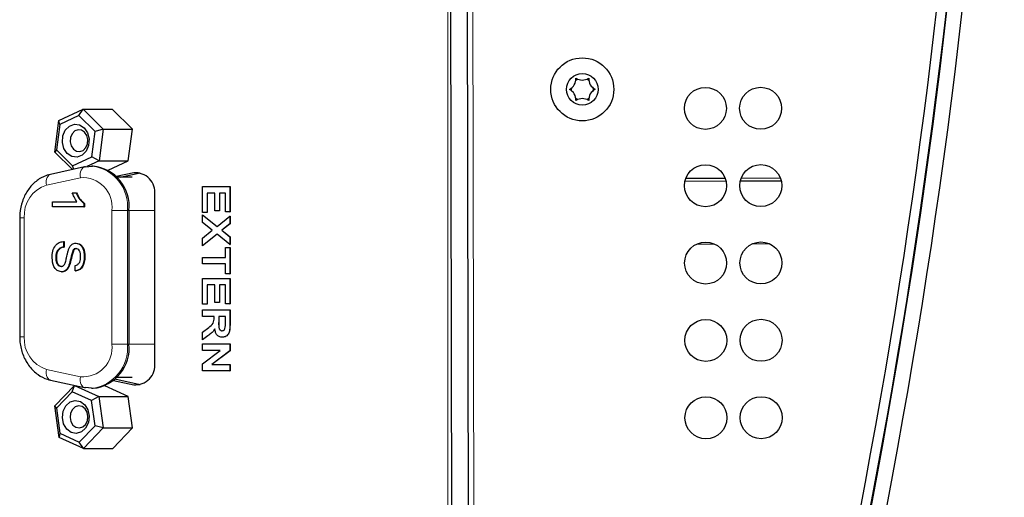
# Model space of a CAD drawing. Units: millimetres. Extents: x 0 to 414, y 0 to 297.
# Drawn here: x 94 to 107, y 56 to 62 of the extents above; entities that cross this region are included whole.
import ezdxf

# ---------------------------------------------------------------- set-up
doc = ezdxf.new("R2010")
doc.units = ezdxf.units.MM

msp = doc.modelspace()

# ---------------------------------------------------------------- linework, layer by layer
at = {"color": 7, "linetype": 'Continuous', "lineweight": 30}
for p, q in [((99.818107, 51.945131), (99.743759, 92.373634)), ((100.032393, 51.945525), (99.958044, 92.374028)), ((94.733828, 61.007391), (95.045249, 61.155348)), ((94.992855, 61.073879), (94.743718, 60.955514)), ((94.992855, 61.073879), (95.045249, 61.155348)), ((95.200353, 60.866369), (94.992855, 61.073879)), ((95.045249, 61.155348), (95.304622, 60.89596)), ((95.045249, 61.155348), (95.423111, 61.155348)), ((95.682484, 60.89596), (95.423111, 61.155348)), ((94.68178, 60.600047), (94.733828, 61.007391)), ((94.743718, 60.955514), (94.70208, 60.629638)), ((94.743718, 60.955514), (94.733828, 61.007391)), ((95.158715, 60.540494), (95.200353, 60.866369)), ((95.304622, 60.89596), (95.200353, 60.866369)), ((95.304622, 60.89596), (95.252574, 60.488616)), ((95.304622, 60.89596), (95.682484, 60.89596)), ((95.630436, 60.488616), (95.682484, 60.89596)), ((94.70208, 60.629638), (94.68178, 60.600047)), ((94.907798, 60.374016), (94.68178, 60.600047)), ((94.70208, 60.629638), (94.909578, 60.422129)), ((94.909578, 60.422129), (95.158715, 60.540494)), ((95.252574, 60.488616), (95.092996, 60.4128)), ((95.252574, 60.488616), (95.158715, 60.540494)), ((95.252574, 60.488616), (95.630436, 60.488616)), ((95.370796, 60.365261), (95.630436, 60.488616)), ((95.065055, 60.408291), (94.625874, 60.31257)), ((94.926634, 60.378122), (94.909578, 60.422129)), ((95.075408, 60.409397), (95.065055, 60.408291)), ((95.075408, 60.409397), (95.169832, 60.417811)), ((95.176677, 60.418079), (95.155684, 60.418079)), ((95.700761, 60.331734), (95.475513, 60.28264)), ((95.525444, 60.275221), (95.782863, 60.331326)), ((95.680493, 60.275221), (95.482456, 60.275221)), ((103.35395, 60.223076), (102.82326, 60.2221)), ((103.343005, 60.260353), (102.834068, 60.259417)), ((104.068234, 60.224389), (103.537544, 60.223413)), ((104.05729, 60.261667), (103.548352, 60.260731)), ((94.906835, 60.073762), (94.954643, 60.073762)), ((94.954643, 60.073762), (94.96304, 60.073762)), ((96.587979, 60.153312), (96.944175, 60.153312)), ((96.587979, 59.820277), (96.587979, 60.153312)), ((96.747811, 60.068642), (96.647345, 60.068642)), ((96.647345, 60.068642), (96.647345, 59.820277)), ((96.648185, 60.068642), (96.648185, 59.820277)), ((96.747811, 59.842856), (96.747811, 60.068642)), ((96.884809, 60.068642), (96.807177, 60.068642)), ((96.807177, 60.068642), (96.807177, 59.842856)), ((96.808016, 60.068642), (96.808016, 59.842856)), ((96.884809, 59.825922), (96.884809, 60.068642)), ((96.944175, 60.153312), (96.944175, 59.825922)), ((96.944175, 60.153312), (96.945015, 60.153312)), ((96.945015, 60.153312), (96.945015, 59.825922)), ((94.651262, 59.894274), (94.651262, 59.958377)), ((94.651262, 59.958377), (94.966474, 59.958377)), ((95.055771, 59.935541), (95.055771, 59.894274)), ((95.055771, 59.935541), (95.064167, 59.935541)), ((95.064167, 59.935541), (95.064167, 59.894274)), ((95.972047, 57.874219), (95.972047, 60.05036)), ((95.055771, 59.894274), (94.651262, 59.894274)), ((95.055771, 59.894274), (95.064167, 59.894274)), ((95.638972, 59.84665), (95.638972, 58.118079)), ((96.647345, 59.820277), (96.587979, 59.820277)), ((96.647345, 59.820277), (96.648185, 59.820277)), ((96.807177, 59.842856), (96.747811, 59.842856)), ((96.807177, 59.842856), (96.808016, 59.842856)), ((96.944175, 59.825922), (96.884809, 59.825922)), ((96.944175, 59.825922), (96.945015, 59.825922)), ((94.226925, 59.75093), (94.226925, 58.213799)), ((96.587979, 59.789232), (96.776637, 59.638325)), ((96.587979, 59.690274), (96.587979, 59.789232)), ((96.587979, 59.789232), (96.588818, 59.789232)), ((96.714774, 59.588846), (96.587979, 59.690274)), ((96.588818, 59.789232), (96.777057, 59.638661)), ((96.776637, 59.638325), (96.944175, 59.772298)), ((96.944175, 59.67334), (96.838501, 59.588846)), ((96.945015, 59.67334), (96.839341, 59.588846)), ((96.944175, 59.772298), (96.944175, 59.67334)), ((96.944175, 59.772298), (96.945015, 59.772298)), ((96.944175, 59.67334), (96.945015, 59.67334)), ((96.945015, 59.772298), (96.945015, 59.67334)), ((96.587979, 59.487419), (96.714774, 59.588846)), ((96.838501, 59.588846), (96.944175, 59.504353)), ((96.838501, 59.588846), (96.839341, 59.588846)), ((96.839341, 59.588846), (96.945015, 59.504353)), ((94.791284, 59.442811), (94.791284, 59.372298)), ((94.791284, 59.442811), (94.799681, 59.442811)), ((94.799681, 59.442811), (94.799681, 59.372298)), ((94.950187, 59.42358), (94.958584, 59.42358)), ((96.776637, 59.539367), (96.587979, 59.388461)), ((96.587979, 59.388461), (96.587979, 59.487419)), ((96.777057, 59.539032), (96.588818, 59.388461)), ((96.944175, 59.405395), (96.776637, 59.539367)), ((96.944175, 59.504353), (96.944175, 59.405395)), ((96.944175, 59.504353), (96.945015, 59.504353)), ((96.945015, 59.504353), (96.945015, 59.405395)), ((94.791284, 59.372298), (94.799681, 59.372298)), ((94.918179, 59.335139), (94.926576, 59.335139)), ((96.587979, 59.388461), (96.588818, 59.388461)), ((96.884809, 59.238878), (96.884809, 59.368705)), ((96.884809, 59.368705), (96.944175, 59.368705)), ((96.944175, 59.405395), (96.945015, 59.405395)), ((96.944175, 59.368705), (96.944175, 59.024381)), ((96.944175, 59.368705), (96.945015, 59.368705)), ((96.945015, 59.368705), (96.945015, 59.024381)), ((94.69275, 59.236481), (94.701147, 59.236481)), ((95.060957, 59.250003), (95.069353, 59.250003)), ((96.587979, 59.238878), (96.884809, 59.238878)), ((96.587979, 59.154208), (96.587979, 59.238878)), ((94.766083, 59.051786), (94.77448, 59.051786)), ((94.863888, 59.138524), (94.872285, 59.138524)), ((94.941678, 59.064606), (94.941678, 59.135119)), ((94.941678, 59.064606), (94.950075, 59.064606)), ((96.884809, 59.154208), (96.587979, 59.154208)), ((96.884809, 59.024381), (96.884809, 59.154208)), ((96.587979, 58.634899), (96.587979, 58.967934)), ((96.587979, 58.967934), (96.944175, 58.967934)), ((96.944175, 59.024381), (96.884809, 59.024381)), ((96.944175, 59.024381), (96.945015, 59.024381)), ((96.944175, 58.967934), (96.944175, 58.640544)), ((96.944175, 58.967934), (96.945015, 58.967934)), ((96.945015, 58.967934), (96.945015, 58.640544)), ((96.747811, 58.883264), (96.647345, 58.883264)), ((96.647345, 58.883264), (96.647345, 58.634899)), ((96.648185, 58.883264), (96.648185, 58.634899)), ((96.747811, 58.657478), (96.747811, 58.883264)), ((96.884809, 58.883264), (96.807177, 58.883264)), ((96.807177, 58.883264), (96.807177, 58.657478)), ((96.808016, 58.883264), (96.808016, 58.657478)), ((96.884809, 58.640544), (96.884809, 58.883264)), ((96.807177, 58.657478), (96.747811, 58.657478)), ((96.807177, 58.657478), (96.808016, 58.657478)), ((96.647345, 58.634899), (96.587979, 58.634899)), ((96.587979, 58.476849), (96.587979, 58.561519)), ((96.587979, 58.561519), (96.944175, 58.561519)), ((96.647345, 58.634899), (96.648185, 58.634899)), ((96.944175, 58.640544), (96.884809, 58.640544)), ((96.944175, 58.640544), (96.945015, 58.640544)), ((96.944175, 58.561519), (96.944175, 58.376745)), ((96.944175, 58.561519), (96.945015, 58.561519)), ((96.945015, 58.561519), (96.945015, 58.376745)), ((96.738677, 58.476849), (96.587979, 58.476849)), ((96.738677, 58.457886), (96.738677, 58.476849)), ((96.884809, 58.476849), (96.798043, 58.476849)), ((96.798043, 58.476849), (96.798043, 58.408672)), ((96.798883, 58.476849), (96.798883, 58.408672)), ((96.884809, 58.40488), (96.884809, 58.476849)), ((96.587979, 58.270995), (96.668822, 58.333616)), ((96.587979, 58.172038), (96.587979, 58.270995)), ((96.658476, 58.225397), (96.587979, 58.172038)), ((96.587979, 58.172038), (96.588818, 58.172038)), ((96.659316, 58.225397), (96.588818, 58.172038)), ((96.658476, 58.225397), (96.659316, 58.225397)), ((96.845493, 58.205905), (96.846333, 58.205905)), ((96.587979, 58.121236), (96.944175, 58.121236)), ((96.587979, 58.036566), (96.587979, 58.121236)), ((96.587979, 57.862375), (96.81845, 58.036566)), ((96.81845, 58.036566), (96.587979, 58.036566)), ((96.944175, 58.032773), (96.710136, 57.855937)), ((96.945015, 58.032773), (96.710976, 57.855937)), ((96.944175, 58.121236), (96.944175, 58.032773)), ((96.944175, 58.121236), (96.945015, 58.121236)), ((96.944175, 58.032773), (96.945015, 58.032773)), ((96.945015, 58.121236), (96.945015, 58.032773)), ((96.587979, 57.771267), (96.587979, 57.862375)), ((96.944175, 57.771267), (96.587979, 57.771267)), ((96.710136, 57.855937), (96.944175, 57.855937)), ((96.944175, 57.855937), (96.944175, 57.771267)), ((96.944175, 57.855937), (96.945015, 57.855937)), ((96.944175, 57.771267), (96.945015, 57.771267)), ((96.945015, 57.855937), (96.945015, 57.771267)), ((94.625874, 57.652158), (95.065055, 57.556438)), ((95.441179, 57.649422), (95.700761, 57.592845)), ((95.782863, 57.593252), (95.457504, 57.664165)), ((95.482456, 57.689507), (95.680493, 57.689507)), ((94.679833, 57.31811), (94.935681, 57.582793)), ((94.9052, 57.501549), (94.935681, 57.582793)), ((94.935681, 57.582793), (95.249049, 57.441258)), ((94.935681, 57.582793), (94.944133, 57.582793)), ((95.065055, 57.556438), (95.075408, 57.555331)), ((95.153756, 57.546655), (95.075408, 57.555331)), ((95.155684, 57.54665), (95.176677, 57.54665)), ((95.626911, 57.441258), (95.32587, 57.577225)), ((94.9052, 57.501549), (94.700522, 57.289803)), ((95.155895, 57.388321), (94.9052, 57.501549)), ((95.249049, 57.441258), (95.155895, 57.388321)), ((95.201911, 57.063347), (95.155895, 57.388321)), ((95.249049, 57.441258), (95.306569, 57.03504)), ((95.249049, 57.441258), (95.626911, 57.441258)), ((95.684431, 57.03504), (95.626911, 57.441258)), ((94.700522, 57.289803), (94.679833, 57.31811)), ((94.737353, 56.911893), (94.679833, 57.31811)), ((94.700522, 57.289803), (94.746538, 56.964829)), ((94.997233, 56.851601), (95.201911, 57.063347)), ((95.306569, 57.03504), (95.050721, 56.770357)), ((95.306569, 57.03504), (95.201911, 57.063347)), ((95.306569, 57.03504), (95.684431, 57.03504)), ((95.428583, 56.770357), (95.684431, 57.03504)), ((94.746538, 56.964829), (94.737353, 56.911893)), ((95.050721, 56.770357), (94.737353, 56.911893)), ((94.746538, 56.964829), (94.997233, 56.851601)), ((95.050721, 56.770357), (94.997233, 56.851601)), ((95.050721, 56.770357), (95.428583, 56.770357))]:
    msp.add_line(p, q, dxfattribs=at)
at = {"color": 8, "linetype": 'Continuous', "lineweight": 0}
for p, q in [((100.101194, 53.374226), (100.0321, 90.94559)), ((99.761125, 53.3236), (99.761125, 82.930092)), ((95.781038, 60.331734), (95.700761, 60.331734)), ((95.011507, 60.26871), (94.572327, 60.17299)), ((95.418437, 59.84665), (95.61798, 59.84665)), ((95.418437, 58.118079), (95.418437, 59.84665)), ((95.61798, 59.84665), (95.61798, 58.118079)), ((95.61798, 59.84665), (95.638972, 59.84665)), ((95.972047, 59.84665), (95.638972, 59.84665)), ((94.226925, 59.75093), (94.285813, 59.75093)), ((94.285813, 59.75093), (94.285813, 58.213799)), ((103.204904, 59.41161), (102.975289, 59.411188)), ((103.919189, 59.412924), (103.689573, 59.412502)), ((96.798043, 58.408672), (96.798883, 58.408672)), ((96.944175, 58.376745), (96.945015, 58.376745)), ((94.226925, 58.213799), (94.285813, 58.213799)), ((95.418437, 58.118079), (95.61798, 58.118079)), ((95.61798, 58.118079), (95.638972, 58.118079)), ((95.972047, 58.118079), (95.638972, 58.118079)), ((94.572327, 57.791738), (95.011507, 57.696018)), ((95.781038, 57.592845), (95.700761, 57.592845))]:
    msp.add_line(p, q, dxfattribs=at)
at = {"color": 7, "linetype": 'Continuous', "lineweight": 30, "flags": 128}
for points in [[(94.816442, 60.882785), (94.868429, 60.936277), (94.93302, 60.961106), (95.000381, 60.953492), (95.060257, 60.914594), (95.103533, 60.850334), (95.123619, 60.770496), (95.11746, 60.687233), (95.085991, 60.613222), (95.034003, 60.55973), (94.969413, 60.534902), (94.902052, 60.542516), (94.842176, 60.581414), (94.7989, 60.645673), (94.778813, 60.725512), (94.784973, 60.808774), (94.816442, 60.882785)], [(94.903351, 60.837858), (94.882372, 60.788518), (94.878266, 60.733009), (94.891657, 60.679783), (94.920507, 60.636944), (94.960425, 60.611012), (95.005332, 60.605936), (95.048392, 60.622488), (95.08305, 60.658149), (95.10403, 60.70749), (95.108136, 60.762998), (95.094745, 60.816224), (95.065895, 60.859064), (95.025977, 60.884996), (94.98107, 60.890072), (94.93801, 60.873519), (94.903351, 60.837858)], [(94.788385, 57.250119), (94.823549, 57.321544), (94.878149, 57.370898), (94.943873, 57.390669), (95.010715, 57.377845), (95.068498, 57.334381), (95.108427, 57.266891), (95.124421, 57.185652), (95.114047, 57.103031), (95.078884, 57.031607), (95.024284, 56.982252), (94.95856, 56.962482), (94.891718, 56.975305), (94.833934, 57.01877), (94.794006, 57.086259), (94.778011, 57.167498), (94.788385, 57.250119)], [(94.884647, 57.225604), (94.877731, 57.170524), (94.888394, 57.116364), (94.915013, 57.071372), (94.953535, 57.042395), (94.998097, 57.033846), (95.041912, 57.047027), (95.078312, 57.07993), (95.101755, 57.127546), (95.108671, 57.182627), (95.098008, 57.236786), (95.071389, 57.281779), (95.032866, 57.310755), (94.988305, 57.319304), (94.944489, 57.306124), (94.908089, 57.273221), (94.884647, 57.225604)]]:
    msp.add_lwpolyline(points, dxfattribs=at)
at = {"color": 8, "linetype": 'Continuous', "lineweight": 0, "flags": 128}
for points in [[(94.625874, 60.31257), (94.620231, 60.310974), (94.605621, 60.302968), (94.592958, 60.289967), (94.58273, 60.272471), (94.575328, 60.251152), (94.571038, 60.226829), (94.570025, 60.200437), (94.572327, 60.17299)], [(95.065055, 60.408291), (95.059412, 60.406694), (95.044802, 60.398688), (95.032139, 60.385687), (95.02191, 60.368191), (95.014509, 60.346872), (95.010219, 60.322549), (95.009206, 60.296157), (95.011507, 60.26871)], [(94.572327, 57.791738), (94.570025, 57.764292), (94.571038, 57.7379), (94.575328, 57.713577), (94.58273, 57.692258), (94.592958, 57.674762), (94.605621, 57.661761), (94.620231, 57.653755), (94.625874, 57.652158)], [(95.011507, 57.696018), (95.009206, 57.668571), (95.010219, 57.64218), (95.014509, 57.617857), (95.02191, 57.596538), (95.032139, 57.579041), (95.044802, 57.56604), (95.059412, 57.558035), (95.065055, 57.556438)]]:
    msp.add_lwpolyline(points, dxfattribs=at)
at = {"color": 7, "linetype": 'Continuous', "lineweight": 30}
for centre, radius in [((101.496933, 61.411389), 0.407143), ((101.496933, 61.411389), 0.203571), ((103.086871, 61.165444), 0.271429), ((103.801155, 61.166757), 0.271429), ((103.08871, 60.165445), 0.271429), ((103.802995, 60.166759), 0.271429), ((103.090549, 59.165447), 0.271429), ((103.804834, 59.166761), 0.271429), ((103.092388, 58.165449), 0.271429), ((103.806673, 58.166762), 0.271429), ((103.094227, 57.165451), 0.271429), ((103.808512, 57.166764), 0.271429)]:
    msp.add_circle(centre, radius, dxfattribs=at)
for centre, radius, start, end in [((21.949839, 72.016249), 84.795161, 343.81932793, 16.39140809), ((21.949839, 72.016249), 84.802643, 343.81584443, 16.39489159), ((21.949839, 72.016249), 85, 343.79013411, 16.42060191), ((21.977493, 72.016301), 84.642857, 344.02768972, 16.1830463), ((101.257176, 61.549349), 0.157143, 298.4241594, 1.7423199), ((101.496933, 61.411389), 0.142857, 114.0296625, 126.1368168), ((101.496531, 61.688004), 0.157143, 238.4241594, 301.7423199), ((101.496933, 61.411389), 0.142857, 54.0296625, 66.1368168), ((101.736287, 61.550045), 0.157143, 178.4241594, 241.7423199), ((101.257578, 61.272734), 0.157143, 358.4241594, 61.7423199), ((101.496933, 61.411389), 0.142857, 174.0296625, 186.1368168), ((101.736689, 61.27343), 0.157143, 118.4241594, 181.7423199), ((101.496933, 61.411389), 0.142857, 354.0296625, 6.1368168), ((101.496933, 61.411389), 0.142857, 234.0296625, 246.1368168), ((101.497335, 61.134775), 0.157143, 58.4241594, 121.7423199), ((101.496933, 61.411389), 0.142857, 294.0296625, 306.1368168), ((95.122719, 59.901709), 0.519181, 353.912302, 84.0345926), ((95.722077, 60.080818), 0.251819, 353.0528637, 94.8557591), ((95.122719, 58.063019), 0.519181, 275.9654074, 6.087698), ((95.722077, 57.843761), 0.251819, 265.1442409, 6.9471363)]:
    msp.add_arc(centre, radius, start, end, dxfattribs=at)
at = {"color": 8, "linetype": 'Continuous', "lineweight": 0}
for centre, radius, start, end in [((95.098714, 59.900615), 0.522062, 354.0667538, 82.1705446), ((95.043481, 59.892338), 0.377729, 353.0528637, 94.8557591), ((94.697919, 59.779453), 0.413092, 107.6997627, 183.9593182), ((94.697919, 58.185276), 0.413092, 176.0406818, 252.3002373), ((95.043481, 58.072391), 0.377729, 265.1442409, 6.9471363), ((95.102134, 58.062871), 0.518791, 275.7105637, 6.108691)]:
    msp.add_arc(centre, radius, start, end, dxfattribs=at)
at = {"color": 7, "linetype": 'Continuous', "lineweight": 30}
for points, knots in [([(94.625874, 60.31257), (94.597637, 60.304595), (94.52505, 60.284093), (94.419805, 60.214856), (94.322833, 60.10398), (94.255671, 59.964958), (94.229291, 59.842061), (94.227416, 59.769834), (94.226925, 59.75093)], [0, 0, 0, 0, 0.124798216, 0.320806404, 0.518874342, 0.721179879, 0.927024477, 1, 1, 1, 1]), ([(94.966474, 59.958377), (94.953127, 59.97819), (94.929281, 60.013591), (94.913697, 60.055367), (94.906835, 60.073762)], [0, 0, 0, 0, 0.559685873, 1, 1, 1, 1]), ([(94.954643, 60.073762), (94.968907, 60.042567), (94.994357, 59.986904), (95.037018, 59.951224), (95.055771, 59.935541)], [0, 0, 0, 0, 0.560427428, 1, 1, 1, 1]), ([(94.96304, 60.073762), (94.977304, 60.042567), (95.002754, 59.986904), (95.045415, 59.951224), (95.064167, 59.935541)], [0, 0, 0, 0, 0.560427428, 1, 1, 1, 1]), ([(94.646076, 59.233376), (94.647279, 59.262531), (94.649675, 59.320627), (94.68352, 59.393767), (94.736026, 59.43498), (94.772856, 59.440199), (94.791284, 59.442811)], [0, 0, 0, 0, 0.280813529, 0.559562884, 0.779619823, 1, 1, 1, 1]), ([(94.862754, 59.349762), (94.86791, 59.360994), (94.878211, 59.383432), (94.906621, 59.415601), (94.933694, 59.42056), (94.950187, 59.42358)], [0, 0, 0, 0, 0.281445155, 0.562273227, 1, 1, 1, 1]), ([(94.950187, 59.42358), (94.962648, 59.421905), (94.987576, 59.418555), (95.02028, 59.393628), (95.054012, 59.339475), (95.058094, 59.286881), (95.060957, 59.250003)], [0, 0, 0, 0, 0.18702865, 0.374123777, 0.561140189, 1, 1, 1, 1]), ([(94.958584, 59.42358), (94.971045, 59.421905), (94.995973, 59.418555), (95.028676, 59.393628), (95.062409, 59.339475), (95.066491, 59.286881), (95.069353, 59.250003)], [0, 0, 0, 0, 0.1870286503, 0.3741237766, 0.5611401891, 1, 1, 1, 1]), ([(94.791284, 59.372298), (94.775853, 59.369455), (94.745132, 59.363795), (94.711497, 59.326735), (94.695281, 59.281361), (94.693594, 59.251447), (94.69275, 59.236481)], [0, 0, 0, 0, 0.2806319742, 0.5586744151, 0.7791973088, 1, 1, 1, 1]), ([(94.799681, 59.372298), (94.78425, 59.369455), (94.753529, 59.363795), (94.719894, 59.326735), (94.703677, 59.281361), (94.701991, 59.251447), (94.701147, 59.236481)], [0, 0, 0, 0, 0.280631974, 0.558674415, 0.779197309, 1, 1, 1, 1]), ([(94.817944, 59.175584), (94.823074, 59.195329), (94.831525, 59.227859), (94.840922, 59.273983), (94.849919, 59.312739), (94.858476, 59.337424), (94.862754, 59.349762)], [0, 0, 0, 0, 0.339939331, 0.560024923, 0.780082451, 1, 1, 1, 1]), ([(94.918179, 59.335139), (94.907053, 59.29897), (94.887127, 59.234197), (94.871007, 59.167832), (94.863888, 59.138524)], [0, 0, 0, 0, 0.558382486, 1, 1, 1, 1]), ([(94.926576, 59.335139), (94.91545, 59.29897), (94.895524, 59.234197), (94.879404, 59.167832), (94.872285, 59.138524)], [0, 0, 0, 0, 0.5583824864, 1, 1, 1, 1]), ([(94.953914, 59.353068), (94.946373, 59.352207), (94.932897, 59.350669), (94.922679, 59.339887), (94.918179, 59.335139)], [0, 0, 0, 0, 0.559616894, 1, 1, 1, 1]), ([(94.962311, 59.353068), (94.95477, 59.352207), (94.941294, 59.350669), (94.931076, 59.339887), (94.926576, 59.335139)], [0, 0, 0, 0, 0.559616894, 1, 1, 1, 1]), ([(95.014282, 59.247198), (95.013887, 59.260809), (95.013099, 59.287944), (95.001773, 59.324054), (94.979885, 59.348671), (94.962564, 59.351603), (94.953914, 59.353068)], [0, 0, 0, 0, 0.28129027, 0.560820209, 0.780680276, 1, 1, 1, 1]), ([(94.766083, 59.051786), (94.746382, 59.055789), (94.706966, 59.063799), (94.655544, 59.131599), (94.649667, 59.194777), (94.646076, 59.233376)], [0, 0, 0, 0, 0.279941703, 0.560079662, 1, 1, 1, 1]), ([(94.69275, 59.236481), (94.693514, 59.221485), (94.69504, 59.191547), (94.709908, 59.152875), (94.734821, 59.127387), (94.753829, 59.123994), (94.763328, 59.122298)], [0, 0, 0, 0, 0.280917168, 0.56081274, 0.7805018, 1, 1, 1, 1]), ([(94.701147, 59.236481), (94.701911, 59.221485), (94.703437, 59.191547), (94.718305, 59.152875), (94.743218, 59.127387), (94.762226, 59.123994), (94.771725, 59.122298)], [0, 0, 0, 0, 0.280917168, 0.56081274, 0.7805018, 1, 1, 1, 1]), ([(94.763328, 59.122298), (94.770305, 59.123107), (94.784252, 59.124724), (94.805532, 59.143042), (94.813235, 59.163239), (94.817944, 59.175584)], [0, 0, 0, 0, 0.280088501, 0.559970494, 1, 1, 1, 1]), ([(95.060957, 59.250003), (95.059696, 59.225222), (95.057182, 59.175787), (95.031753, 59.11181), (94.988778, 59.072653), (94.957388, 59.06729), (94.941678, 59.064606)], [0, 0, 0, 0, 0.280797219, 0.56015084, 0.779876709, 1, 1, 1, 1]), ([(94.941678, 59.135119), (94.953768, 59.137807), (94.977865, 59.143166), (95.01094, 59.183493), (95.013014, 59.223021), (95.014282, 59.247198)], [0, 0, 0, 0, 0.281096718, 0.560287358, 1, 1, 1, 1]), ([(95.069353, 59.250003), (95.068093, 59.225222), (95.065579, 59.175787), (95.04015, 59.11181), (94.997175, 59.072653), (94.965785, 59.06729), (94.950075, 59.064606)], [0, 0, 0, 0, 0.2807972194, 0.5601508405, 0.7798767089, 1, 1, 1, 1]), ([(94.863888, 59.138524), (94.858462, 59.125286), (94.847625, 59.09885), (94.822775, 59.070171), (94.794324, 59.054165), (94.7755, 59.052579), (94.766083, 59.051786)], [0, 0, 0, 0, 0.280371342, 0.559908907, 0.779858871, 1, 1, 1, 1]), ([(94.872285, 59.138524), (94.866859, 59.125286), (94.856021, 59.09885), (94.831172, 59.070171), (94.802721, 59.054165), (94.783897, 59.052579), (94.77448, 59.051786)], [0, 0, 0, 0, 0.280371342, 0.559908907, 0.779858871, 1, 1, 1, 1]), ([(96.668822, 58.333616), (96.690438, 58.349484), (96.720464, 58.371526), (96.738998, 58.422233), (96.738784, 58.445959), (96.738677, 58.457886)], [0, 0, 0, 0, 0.5609944, 0.779298471, 1, 1, 1, 1]), ([(96.798043, 58.408672), (96.797363, 58.383745), (96.796512, 58.352608), (96.804314, 58.31627), (96.813746, 58.301239), (96.827263, 58.29188), (96.837319, 58.291011), (96.842354, 58.290575)], [0, 0, 0, 0, 0.500976741, 0.625800647, 0.750407784, 0.875023576, 1, 1, 1, 1]), ([(96.798883, 58.408672), (96.798202, 58.383745), (96.797352, 58.352608), (96.805154, 58.31627), (96.814586, 58.301239), (96.828102, 58.29188), (96.838158, 58.291011), (96.843194, 58.290575)], [0, 0, 0, 0, 0.500976741, 0.625800647, 0.750407784, 0.875023576, 1, 1, 1, 1]), ([(96.883668, 58.337585), (96.884103, 58.350139), (96.884881, 58.372562), (96.884831, 58.395003), (96.884809, 58.40488)], [0, 0, 0, 0, 0.559921273, 1, 1, 1, 1]), ([(96.747525, 58.316329), (96.739805, 58.302898), (96.727083, 58.280766), (96.702561, 58.258108), (96.680818, 58.241191), (96.665924, 58.230662), (96.658476, 58.225397)], [0, 0, 0, 0, 0.339603957, 0.559600734, 0.779794626, 1, 1, 1, 1]), ([(96.748365, 58.316329), (96.740645, 58.302898), (96.727923, 58.280766), (96.703401, 58.258108), (96.681658, 58.241191), (96.666763, 58.230662), (96.659316, 58.225397)], [0, 0, 0, 0, 0.339603957, 0.559600734, 0.779794626, 1, 1, 1, 1]), ([(96.845493, 58.205905), (96.831745, 58.207376), (96.804296, 58.21031), (96.771782, 58.238897), (96.753911, 58.277143), (96.749656, 58.303255), (96.747525, 58.316329)], [0, 0, 0, 0, 0.27995365, 0.558932926, 0.77917352, 1, 1, 1, 1]), ([(96.842354, 58.290575), (96.848167, 58.291165), (96.859767, 58.292342), (96.87742, 58.308355), (96.881299, 58.326503), (96.883668, 58.337585)], [0, 0, 0, 0, 0.281169049, 0.561057721, 1, 1, 1, 1]), ([(96.944175, 58.376745), (96.943918, 58.35675), (96.943406, 58.316902), (96.934872, 58.265918), (96.913599, 58.234854), (96.886371, 58.211911), (96.861823, 58.208304), (96.845493, 58.205905)], [0, 0, 0, 0, 0.251143212, 0.500527189, 0.625735335, 0.751049579, 1, 1, 1, 1]), ([(96.945015, 58.376745), (96.944758, 58.35675), (96.944246, 58.316902), (96.935711, 58.265918), (96.914439, 58.234854), (96.887211, 58.211911), (96.862662, 58.208304), (96.846333, 58.205905)], [0, 0, 0, 0, 0.2511432121, 0.5005271892, 0.6257353348, 0.7510495789, 1, 1, 1, 1]), ([(94.226925, 58.213799), (94.228172, 58.183276), (94.231634, 58.098504), (94.26891, 57.963319), (94.347772, 57.824397), (94.456195, 57.720567), (94.55496, 57.669933), (94.611914, 57.655657), (94.625874, 57.652158)], [0, 0, 0, 0, 0.117775713, 0.32710448, 0.538287748, 0.749450653, 0.938583573, 1, 1, 1, 1])]:
    msp.add_open_spline(points, degree=3, knots=knots, dxfattribs=at)

doc.saveas('drawing.dxf')
